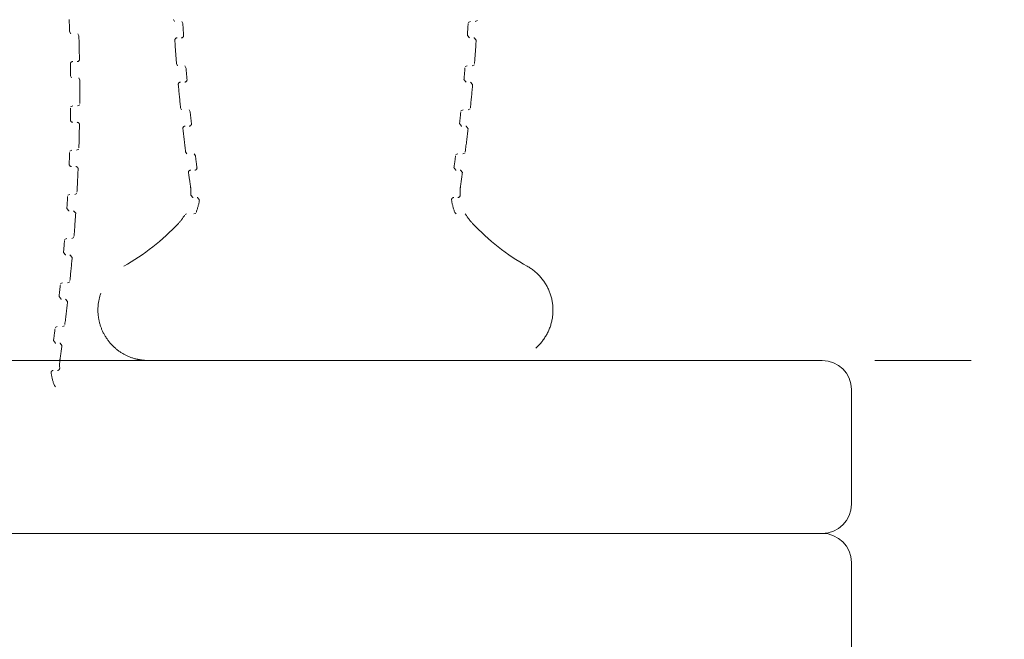
# Model space of a CAD drawing. Units: millimetres. Extents: x 13039 to 17906, y -12628 to -7912.
# Drawn here: x 15909 to 16017, y -10278 to -10210 of the extents above; entities that cross this region are included whole.
import ezdxf

# ---------------------------------------------------------------- set-up
doc = ezdxf.new("R2010")
doc.units = ezdxf.units.MM
doc.header["$MEASUREMENT"] = 0
for name, pattern in [('AI-Linetype-1006', [56.444445, 10.583334, -17.638889, 10.583334, -17.638889]), ('AI-Linetype-1007', [56.444445, 10.583334, -17.638889, 10.583334, -17.638889]), ('AI-Linetype-1009', [56.444445, 10.583334, -17.638889, 10.583334, -17.638889]), ('AI-Linetype-1012', [56.444445, 10.583334, -17.638889, 10.583334, -17.638889]), ('AI-Linetype-1014', [56.444445, 10.583334, -17.638889, 10.583334, -17.638889]), ('AI-Linetype-1015', [56.444445, 10.583334, -17.638889, 10.583334, -17.638889]), ('AI-Linetype-1018', [56.444445, 10.583334, -17.638889, 10.583334, -17.638889]), ('AI-Linetype-1020', [56.444445, 10.583334, -17.638889, 10.583334, -17.638889]), ('AI-Linetype-1021', [56.444445, 10.583334, -17.638889, 10.583334, -17.638889]), ('AI-Linetype-1024', [56.444445, 10.583334, -17.638889, 10.583334, -17.638889]), ('AI-Linetype-1026', [56.444445, 10.583334, -17.638889, 10.583334, -17.638889]), ('AI-Linetype-1027', [56.444445, 10.583334, -17.638889, 10.583334, -17.638889]), ('AI-Linetype-1030', [56.444445, 10.583334, -17.638889, 10.583334, -17.638889]), ('AI-Linetype-1032', [56.444445, 10.583334, -17.638889, 10.583334, -17.638889]), ('AI-Linetype-1033', [56.444445, 10.583334, -17.638889, 10.583334, -17.638889]), ('AI-Linetype-1036', [56.444445, 10.583334, -17.638889, 10.583334, -17.638889]), ('AI-Linetype-1038', [56.444445, 10.583334, -17.638889, 10.583334, -17.638889]), ('AI-Linetype-1039', [56.444445, 10.583334, -17.638889, 10.583334, -17.638889]), ('AI-Linetype-1042', [56.444445, 10.583334, -17.638889, 10.583334, -17.638889]), ('AI-Linetype-1044', [56.444445, 10.583334, -17.638889, 10.583334, -17.638889]), ('AI-Linetype-1077', [56.444445, 10.583334, -17.638889, 10.583334, -17.638889]), ('AI-Linetype-1079', [56.444445, 10.583334, -17.638889, 10.583334, -17.638889]), ('AI-Linetype-1082', [56.444445, 10.583334, -17.638889, 10.583334, -17.638889]), ('AI-Linetype-1083', [56.444445, 10.583334, -17.638889, 10.583334, -17.638889]), ('AI-Linetype-1085', [56.444445, 10.583334, -17.638889, 10.583334, -17.638889]), ('AI-Linetype-1087', [56.444445, 10.583334, -17.638889, 10.583334, -17.638889]), ('AI-Linetype-1089', [56.444445, 10.583334, -17.638889, 10.583334, -17.638889]), ('AI-Linetype-1091', [56.444445, 10.583334, -17.638889, 10.583334, -17.638889]), ('AI-Linetype-1093', [56.444445, 10.583334, -17.638889, 10.583334, -17.638889]), ('AI-Linetype-1095', [56.444445, 10.583334, -17.638889, 10.583334, -17.638889]), ('AI-Linetype-1097', [56.444445, 10.583334, -17.638889, 10.583334, -17.638889]), ('AI-Linetype-1099', [56.444445, 10.583334, -17.638889, 10.583334, -17.638889]), ('AI-Linetype-1101', [56.444445, 10.583334, -17.638889, 10.583334, -17.638889]), ('AI-Linetype-1103', [56.444445, 10.583334, -17.638889, 10.583334, -17.638889]), ('AI-Linetype-1105', [56.444445, 10.583334, -17.638889, 10.583334, -17.638889]), ('AI-Linetype-1107', [56.444445, 10.583334, -17.638889, 10.583334, -17.638889]), ('AI-Linetype-1109', [56.444445, 10.583334, -17.638889, 10.583334, -17.638889]), ('AI-Linetype-1111', [56.444445, 10.583334, -17.638889, 10.583334, -17.638889]), ('AI-Linetype-1113', [56.444445, 10.583334, -17.638889, 10.583334, -17.638889]), ('AI-Linetype-1115', [56.444445, 10.583334, -17.638889, 10.583334, -17.638889]), ('AI-Linetype-1117', [56.444445, 10.583334, -17.638889, 10.583334, -17.638889]), ('AI-Linetype-1119', [56.444445, 10.583334, -17.638889, 10.583334, -17.638889]), ('AI-Linetype-1332', [56.444445, 10.583334, -17.638889, 10.583334, -17.638889]), ('AI-Linetype-1333', [56.444445, 10.583334, -17.638889, 10.583334, -17.638889]), ('AI-Linetype-1334', [56.444445, 10.583334, -17.638889, 10.583334, -17.638889]), ('AI-Linetype-1335', [56.444445, 10.583334, -17.638889, 10.583334, -17.638889]), ('AI-Linetype-1336', [56.444445, 10.583334, -17.638889, 10.583334, -17.638889]), ('AI-Linetype-1337', [56.444445, 10.583334, -17.638889, 10.583334, -17.638889]), ('AI-Linetype-1338', [56.444445, 10.583334, -17.638889, 10.583334, -17.638889]), ('AI-Linetype-1339', [56.444445, 10.583334, -17.638889, 10.583334, -17.638889]), ('AI-Linetype-1340', [56.444445, 10.583334, -17.638889, 10.583334, -17.638889]), ('AI-Linetype-1341', [56.444445, 10.583334, -17.638889, 10.583334, -17.638889]), ('AI-Linetype-1360', [56.444445, 10.583334, -17.638889, 10.583334, -17.638889]), ('AI-Linetype-1361', [56.444445, 10.583334, -17.638889, 10.583334, -17.638889]), ('AI-Linetype-1362', [56.444445, 10.583334, -17.638889, 10.583334, -17.638889]), ('AI-Linetype-1367', [56.444445, 10.583334, -17.638889, 10.583334, -17.638889]), ('AI-Linetype-1368', [56.444445, 10.583334, -17.638889, 10.583334, -17.638889]), ('AI-Linetype-1369', [56.444445, 10.583334, -17.638889, 10.583334, -17.638889]), ('AI-Linetype-1370', [56.444445, 10.583334, -17.638889, 10.583334, -17.638889]), ('AI-Linetype-1371', [56.444445, 10.583334, -17.638889, 10.583334, -17.638889]), ('AI-Linetype-1372', [56.444445, 10.583334, -17.638889, 10.583334, -17.638889]), ('AI-Linetype-1373', [56.444445, 10.583334, -17.638889, 10.583334, -17.638889]), ('AI-Linetype-1374', [56.444445, 10.583334, -17.638889, 10.583334, -17.638889]), ('AI-Linetype-1375', [56.444445, 10.583334, -17.638889, 10.583334, -17.638889]), ('AI-Linetype-1376', [56.444445, 10.583334, -17.638889, 10.583334, -17.638889]), ('AI-Linetype-1377', [56.444445, 10.583334, -17.638889, 10.583334, -17.638889]), ('AI-Linetype-1378', [56.444445, 10.583334, -17.638889, 10.583334, -17.638889]), ('AI-Linetype-1379', [56.444445, 10.583334, -17.638889, 10.583334, -17.638889]), ('AI-Linetype-1380', [56.444445, 10.583334, -17.638889, 10.583334, -17.638889]), ('AI-Linetype-1381', [56.444445, 10.583334, -17.638889, 10.583334, -17.638889]), ('AI-Linetype-1382', [56.444445, 10.583334, -17.638889, 10.583334, -17.638889]), ('AI-Linetype-1383', [56.444445, 10.583334, -17.638889, 10.583334, -17.638889]), ('AI-Linetype-1384', [56.444445, 10.583334, -17.638889, 10.583334, -17.638889]), ('AI-Linetype-1385', [56.444445, 10.583334, -17.638889, 10.583334, -17.638889]), ('AI-Linetype-1386', [56.444445, 10.583334, -17.638889, 10.583334, -17.638889]), ('AI-Linetype-1387', [56.444445, 10.583334, -17.638889, 10.583334, -17.638889]), ('AI-Linetype-1388', [56.444445, 10.583334, -17.638889, 10.583334, -17.638889]), ('AI-Linetype-1389', [56.444445, 10.583334, -17.638889, 10.583334, -17.638889]), ('AI-Linetype-1390', [56.444445, 10.583334, -17.638889, 10.583334, -17.638889]), ('AI-Linetype-1391', [56.444445, 10.583334, -17.638889, 10.583334, -17.638889]), ('AI-Linetype-1392', [56.444445, 10.583334, -17.638889, 10.583334, -17.638889]), ('AI-Linetype-1393', [56.444445, 10.583334, -17.638889, 10.583334, -17.638889]), ('AI-Linetype-1394', [56.444445, 10.583334, -17.638889, 10.583334, -17.638889]), ('AI-Linetype-1395', [56.444445, 10.583334, -17.638889, 10.583334, -17.638889]), ('AI-Linetype-1396', [56.444445, 10.583334, -17.638889, 10.583334, -17.638889]), ('AI-Linetype-1451', [56.444445, 10.583334, -17.638889, 10.583334, -17.638889]), ('AI-Linetype-1452', [56.444445, 10.583334, -17.638889, 10.583334, -17.638889]), ('AI-Linetype-1453', [56.444445, 10.583334, -17.638889, 10.583334, -17.638889]), ('AI-Linetype-1454', [56.444445, 10.583334, -17.638889, 10.583334, -17.638889]), ('AI-Linetype-1455', [56.444445, 10.583334, -17.638889, 10.583334, -17.638889]), ('AI-Linetype-1456', [56.444445, 10.583334, -17.638889, 10.583334, -17.638889]), ('AI-Linetype-1457', [56.444445, 10.583334, -17.638889, 10.583334, -17.638889]), ('AI-Linetype-1458', [56.444445, 10.583334, -17.638889, 10.583334, -17.638889]), ('AI-Linetype-1459', [56.444445, 10.583334, -17.638889, 10.583334, -17.638889]), ('AI-Linetype-1460', [56.444445, 10.583334, -17.638889, 10.583334, -17.638889]), ('AI-Linetype-1461', [56.444445, 10.583334, -17.638889, 10.583334, -17.638889]), ('AI-Linetype-1462', [56.444445, 10.583334, -17.638889, 10.583334, -17.638889]), ('AI-Linetype-1463', [56.444445, 10.583334, -17.638889, 10.583334, -17.638889]), ('AI-Linetype-1464', [56.444445, 10.583334, -17.638889, 10.583334, -17.638889]), ('AI-Linetype-1465', [56.444445, 10.583334, -17.638889, 10.583334, -17.638889]), ('AI-Linetype-1466', [56.444445, 10.583334, -17.638889, 10.583334, -17.638889]), ('AI-Linetype-1467', [56.444445, 10.583334, -17.638889, 10.583334, -17.638889]), ('AI-Linetype-1468', [56.444445, 10.583334, -17.638889, 10.583334, -17.638889]), ('AI-Linetype-1469', [56.444445, 10.583334, -17.638889, 10.583334, -17.638889]), ('AI-Linetype-1470', [56.444445, 10.583334, -17.638889, 10.583334, -17.638889]), ('AI-Linetype-1471', [56.444445, 10.583334, -17.638889, 10.583334, -17.638889]), ('AI-Linetype-1472', [56.444445, 10.583334, -17.638889, 10.583334, -17.638889]), ('AI-Linetype-1514', [56.444445, 10.583334, -17.638889, 10.583334, -17.638889]), ('AI-Linetype-1524', [56.444445, 10.583334, -17.638889, 10.583334, -17.638889]), ('AI-Linetype-1525', [56.444445, 10.583334, -17.638889, 10.583334, -17.638889]), ('AI-Linetype-971', [56.444445, 10.583334, -17.638889, 10.583334, -17.638889]), ('AI-Linetype-973', [56.444445, 10.583334, -17.638889, 10.583334, -17.638889]), ('AI-Linetype-975', [56.444445, 10.583334, -17.638889, 10.583334, -17.638889]), ('AI-Linetype-977', [56.444445, 10.583334, -17.638889, 10.583334, -17.638889]), ('AI-Linetype-979', [56.444445, 10.583334, -17.638889, 10.583334, -17.638889]), ('AI-Linetype-981', [56.444445, 10.583334, -17.638889, 10.583334, -17.638889]), ('AI-Linetype-983', [56.444445, 10.583334, -17.638889, 10.583334, -17.638889]), ('AI-Linetype-998', [56.444445, 10.583334, -17.638889, 10.583334, -17.638889]), ('AI-Linetype-999', [56.444445, 10.583334, -17.638889, 10.583334, -17.638889])]:
    doc.linetypes.add(name, pattern=pattern)
doc.layers.add('Dimensions', color=7, linetype='Continuous', lineweight=0)
doc.layers.add('Visible (ANSI)', color=7, linetype='Continuous', lineweight=0)

# ---------------------------------------------------------------- blocks, each defined once
blk = doc.blocks.new('Block_0')
at = {"layer": 'Visible (ANSI)', "color": 18, "lineweight": 9, "true_color": 0x010101}
for p, q in [((15898, -10246.97), (15912.45, -10246.97)), ((15912.45, -10246.97), (15980.47, -10246.97)), ((15987.97, -10246.97), (15980.47, -10246.97)), ((15989.68, -10246.97), (15987.97, -10246.97)), ((15989.68, -10246.97), (15996.74, -10246.97)), ((15999.94, -10250.17), (15999.94, -10262.77)), ((15715.05, -10265.96), (15987.96, -10265.97)), ((15980.47, -10265.97), (15912.45, -10265.97)), ((15987.96, -10265.97), (15987.97, -10265.97)), ((15989.68, -10265.97), (15987.96, -10265.97)), ((15987.97, -10265.97), (15989.68, -10265.97)), ((15996.74, -10265.97), (15989.68, -10265.97)), ((15989.68, -10265.97), (15996.74, -10265.97)), ((15999.94, -10281.77), (15999.94, -10269.17))]:
    blk.add_line(p, q, dxfattribs=at)
for points in [[(15999.94, -10250.17), (15999.94, -10248.41), (15998.51, -10246.97), (15996.74, -10246.97)], [(15996.74, -10265.97), (15998.51, -10265.97), (15999.94, -10264.54), (15999.94, -10262.77)], [(15999.94, -10269.17), (15999.94, -10267.41), (15998.51, -10265.97), (15996.74, -10265.97)]]:
    blk.add_open_spline(points, degree=3, dxfattribs=at)
blk = doc.blocks.new('Block_2')
at = {"layer": 'Visible (ANSI)', "color": 18, "linetype": 'AI-Linetype-1395', "lineweight": 5, "true_color": 0x010101}
blk.add_line((15925.46, -10209.5), (15925.57, -10209.73), dxfattribs=at)
at = {"layer": 'Visible (ANSI)', "color": 18, "linetype": 'AI-Linetype-1393', "lineweight": 5, "true_color": 0x010101}
blk.add_line((15926.48, -10209.97), (15926.37, -10209.73), dxfattribs=at)
at = {"layer": 'Visible (ANSI)', "color": 18, "linetype": 'AI-Linetype-1394', "lineweight": 5, "true_color": 0x010101}
blk.add_line((15958.07, -10209.73), (15957.83, -10209.84), dxfattribs=at)
at = {"layer": 'Visible (ANSI)', "color": 18, "linetype": 'AI-Linetype-1396', "lineweight": 5, "true_color": 0x010101}
blk.add_line((15958.6, -10209.73), (15958.84, -10209.63), dxfattribs=at)
at = {"layer": 'Visible (ANSI)', "color": 18, "linetype": 'AI-Linetype-1077', "lineweight": 5, "true_color": 0x010101}
blk.add_line((15914.04, -10210.83), (15914.16, -10211.07), dxfattribs=at)
at = {"layer": 'Visible (ANSI)', "color": 18, "linetype": 'AI-Linetype-1079', "lineweight": 5, "true_color": 0x010101}
blk.add_line((15915.06, -10211.32), (15914.94, -10211.07), dxfattribs=at)
at = {"layer": 'Visible (ANSI)', "color": 18, "linetype": 'AI-Linetype-1389', "lineweight": 5, "true_color": 0x010101}
blk.add_line((15925.78, -10214.35), (15925.9, -10214.59), dxfattribs=at)
at = {"layer": 'Visible (ANSI)', "color": 18, "linetype": 'AI-Linetype-1387', "lineweight": 5, "true_color": 0x010101}
blk.add_line((15926.82, -10214.81), (15926.71, -10214.59), dxfattribs=at)
at = {"layer": 'Visible (ANSI)', "color": 18, "linetype": 'AI-Linetype-1388', "lineweight": 5, "true_color": 0x010101}
blk.add_line((15957.73, -10214.59), (15957.49, -10214.69), dxfattribs=at)
at = {"layer": 'Visible (ANSI)', "color": 18, "linetype": 'AI-Linetype-1390', "lineweight": 5, "true_color": 0x010101}
blk.add_line((15958.27, -10214.59), (15958.51, -10214.49), dxfattribs=at)
at = {"layer": 'Visible (ANSI)', "color": 18, "linetype": 'AI-Linetype-1083', "lineweight": 5, "true_color": 0x010101}
blk.add_line((15914.14, -10215.69), (15914.26, -10215.94), dxfattribs=at)
at = {"layer": 'Visible (ANSI)', "color": 18, "linetype": 'AI-Linetype-1085', "lineweight": 5, "true_color": 0x010101}
blk.add_line((15915.15, -10216.19), (15915.04, -10215.94), dxfattribs=at)
at = {"layer": 'Visible (ANSI)', "color": 18, "linetype": 'AI-Linetype-1042', "lineweight": 5, "true_color": 0x010101}
blk.add_line((15914.39, -10219.01), (15914.15, -10219.12), dxfattribs=at)
at = {"layer": 'Visible (ANSI)', "color": 18, "linetype": 'AI-Linetype-1044', "lineweight": 5, "true_color": 0x010101}
blk.add_line((15914.9, -10219.01), (15915.15, -10218.89), dxfattribs=at)
at = {"layer": 'Visible (ANSI)', "color": 18, "linetype": 'AI-Linetype-1383', "lineweight": 5, "true_color": 0x010101}
blk.add_line((15926.23, -10219.2), (15926.35, -10219.43), dxfattribs=at)
at = {"layer": 'Visible (ANSI)', "color": 18, "linetype": 'AI-Linetype-1381', "lineweight": 5, "true_color": 0x010101}
blk.add_line((15927.28, -10219.65), (15927.16, -10219.43), dxfattribs=at)
at = {"layer": 'Visible (ANSI)', "color": 18, "linetype": 'AI-Linetype-1382', "lineweight": 5, "true_color": 0x010101}
blk.add_line((15957.27, -10219.43), (15957.04, -10219.53), dxfattribs=at)
at = {"layer": 'Visible (ANSI)', "color": 18, "linetype": 'AI-Linetype-1384', "lineweight": 5, "true_color": 0x010101}
blk.add_line((15957.83, -10219.43), (15958.06, -10219.33), dxfattribs=at)
at = {"layer": 'Visible (ANSI)', "color": 18, "linetype": 'AI-Linetype-1036', "lineweight": 5, "true_color": 0x010101}
blk.add_line((15914.29, -10223.87), (15914.05, -10223.98), dxfattribs=at)
at = {"layer": 'Visible (ANSI)', "color": 18, "linetype": 'AI-Linetype-1038', "lineweight": 5, "true_color": 0x010101}
blk.add_line((15914.81, -10223.87), (15915.05, -10223.76), dxfattribs=at)
at = {"layer": 'Visible (ANSI)', "color": 18, "linetype": 'AI-Linetype-1377', "lineweight": 5, "true_color": 0x010101}
blk.add_line((15926.79, -10224.04), (15926.91, -10224.26), dxfattribs=at)
at = {"layer": 'Visible (ANSI)', "color": 18, "linetype": 'AI-Linetype-1378', "lineweight": 5, "true_color": 0x010101}
blk.add_line((15957.26, -10224.26), (15957.49, -10224.17), dxfattribs=at)
at = {"layer": 'Visible (ANSI)', "color": 18, "linetype": 'AI-Linetype-1375', "lineweight": 5, "true_color": 0x010101}
blk.add_line((15927.86, -10224.48), (15927.74, -10224.26), dxfattribs=at)
at = {"layer": 'Visible (ANSI)', "color": 18, "linetype": 'AI-Linetype-1376', "lineweight": 5, "true_color": 0x010101}
blk.add_line((15956.69, -10224.26), (15956.46, -10224.35), dxfattribs=at)
at = {"layer": 'Visible (ANSI)', "color": 18, "linetype": 'AI-Linetype-1030', "lineweight": 5, "true_color": 0x010101}
blk.add_line((15914.07, -10228.73), (15913.83, -10228.83), dxfattribs=at)
at = {"layer": 'Visible (ANSI)', "color": 18, "linetype": 'AI-Linetype-1032', "lineweight": 5, "true_color": 0x010101}
blk.add_line((15914.6, -10228.73), (15914.84, -10228.63), dxfattribs=at)
at = {"layer": 'Visible (ANSI)', "color": 18, "linetype": 'AI-Linetype-1369', "lineweight": 5, "true_color": 0x010101}
blk.add_line((15926.9, -10230.87), (15926.73, -10230.92), dxfattribs=at)
at = {"layer": 'Visible (ANSI)', "color": 18, "linetype": 'AI-Linetype-1367', "lineweight": 5, "true_color": 0x010101}
blk.add_line((15927.7, -10230.87), (15927.89, -10230.81), dxfattribs=at)
at = {"layer": 'Visible (ANSI)', "color": 18, "linetype": 'AI-Linetype-1368', "lineweight": 5, "true_color": 0x010101}
blk.add_line((15956.37, -10230.72), (15956.5, -10230.87), dxfattribs=at)
at = {"layer": 'Visible (ANSI)', "color": 18, "linetype": 'AI-Linetype-1370', "lineweight": 5, "true_color": 0x010101}
blk.add_line((15957.62, -10231), (15957.49, -10230.87), dxfattribs=at)
at = {"layer": 'Visible (ANSI)', "color": 18, "linetype": 'AI-Linetype-1024', "lineweight": 5, "true_color": 0x010101}
blk.add_line((15913.73, -10233.58), (15913.49, -10233.68), dxfattribs=at)
at = {"layer": 'Visible (ANSI)', "color": 18, "linetype": 'AI-Linetype-1026', "lineweight": 5, "true_color": 0x010101}
blk.add_line((15914.27, -10233.58), (15914.51, -10233.48), dxfattribs=at)
at = {"layer": 'Visible (ANSI)', "color": 18, "linetype": 'AI-Linetype-1018', "lineweight": 5, "true_color": 0x010101}
blk.add_line((15913.27, -10238.43), (15913.03, -10238.52), dxfattribs=at)
at = {"layer": 'Visible (ANSI)', "color": 18, "linetype": 'AI-Linetype-1020', "lineweight": 5, "true_color": 0x010101}
blk.add_line((15913.82, -10238.43), (15914.06, -10238.33), dxfattribs=at)
at = {"layer": 'Visible (ANSI)', "color": 18, "linetype": 'AI-Linetype-1012', "lineweight": 5, "true_color": 0x010101}
blk.add_line((15912.69, -10243.26), (15912.46, -10243.35), dxfattribs=at)
at = {"layer": 'Visible (ANSI)', "color": 18, "linetype": 'AI-Linetype-1014', "lineweight": 5, "true_color": 0x010101}
blk.add_line((15913.26, -10243.26), (15913.49, -10243.16), dxfattribs=at)
at = {"layer": 'Visible (ANSI)', "color": 18, "linetype": 'AI-Linetype-1524', "lineweight": 5, "true_color": 0x010101}
blk.add_line((15944.16, -10246.97), (15957.82, -10246.97), dxfattribs=at)
at = {"layer": 'Visible (ANSI)', "color": 18, "linetype": 'AI-Linetype-1525', "lineweight": 5, "true_color": 0x010101}
blk.add_line((16097.77, -10246.98), (15957.82, -10246.97), dxfattribs=at)
at = {"layer": 'Visible (ANSI)', "color": 18, "linetype": 'AI-Linetype-1006', "lineweight": 5, "true_color": 0x010101}
blk.add_line((15912.37, -10249.72), (15912.5, -10249.87), dxfattribs=at)
at = {"layer": 'Visible (ANSI)', "color": 18, "linetype": 'AI-Linetype-1340', "lineweight": 5, "true_color": 0x010101}
blk.add_lwpolyline([(15957.74, -10211.27), (15957.97, -10211.53), (15957.99, -10211.53)], dxfattribs=at)
at = {"layer": 'Visible (ANSI)', "color": 18, "linetype": 'AI-Linetype-1391', "lineweight": 5, "true_color": 0x010101}
blk.add_lwpolyline([(15958.71, -10211.8), (15958.48, -10211.53), (15958.46, -10211.53)], dxfattribs=at)
at = {"layer": 'Visible (ANSI)', "color": 18, "linetype": 'AI-Linetype-1338', "lineweight": 5, "true_color": 0x010101}
blk.add_lwpolyline([(15957.37, -10216.11), (15957.6, -10216.39), (15957.62, -10216.39)], dxfattribs=at)
at = {"layer": 'Visible (ANSI)', "color": 18, "linetype": 'AI-Linetype-1385', "lineweight": 5, "true_color": 0x010101}
blk.add_lwpolyline([(15958.32, -10216.66), (15958.1, -10216.39), (15958.07, -10216.39)], dxfattribs=at)
at = {"layer": 'Visible (ANSI)', "color": 18, "linetype": 'AI-Linetype-1336', "lineweight": 5, "true_color": 0x010101}
blk.add_lwpolyline([(15956.88, -10220.95), (15957.1, -10221.23), (15957.13, -10221.23)], dxfattribs=at)
at = {"layer": 'Visible (ANSI)', "color": 18, "linetype": 'AI-Linetype-1379', "lineweight": 5, "true_color": 0x010101}
blk.add_lwpolyline([(15957.82, -10221.51), (15957.6, -10221.23), (15957.57, -10221.23)], dxfattribs=at)
at = {"layer": 'Visible (ANSI)', "color": 18, "linetype": 'AI-Linetype-1334', "lineweight": 5, "true_color": 0x010101}
blk.add_lwpolyline([(15956.27, -10225.78), (15956.48, -10226.06), (15956.52, -10226.06)], dxfattribs=at)
at = {"layer": 'Visible (ANSI)', "color": 18, "linetype": 'AI-Linetype-1373', "lineweight": 5, "true_color": 0x010101}
blk.add_lwpolyline([(15957.2, -10226.34), (15956.99, -10226.06), (15956.95, -10226.06)], dxfattribs=at)
at = {"layer": 'Visible (ANSI)', "color": 18, "linetype": 'AI-Linetype-1372', "lineweight": 5, "true_color": 0x010101}
blk.add_lwpolyline([(15927.35, -10228.81), (15927.58, -10229.07), (15927.6, -10229.07)], dxfattribs=at)
at = {"layer": 'Visible (ANSI)', "color": 18, "linetype": 'AI-Linetype-1333', "lineweight": 5, "true_color": 0x010101}
blk.add_lwpolyline([(15928.3, -10229.36), (15928.09, -10229.08), (15928.05, -10229.07)], dxfattribs=at)
at = {"layer": 'Visible (ANSI)', "color": 18, "linetype": 'AI-Linetype-979', "lineweight": 5, "true_color": 0x010101}
blk.add_lwpolyline([(15913.74, -10230.27), (15913.97, -10230.53), (15913.99, -10230.53)], dxfattribs=at)
at = {"layer": 'Visible (ANSI)', "color": 18, "linetype": 'AI-Linetype-1027', "lineweight": 5, "true_color": 0x010101}
blk.add_lwpolyline([(15914.71, -10230.8), (15914.47, -10230.53), (15914.46, -10230.53)], dxfattribs=at)
at = {"layer": 'Visible (ANSI)', "color": 18, "linetype": 'AI-Linetype-977', "lineweight": 5, "true_color": 0x010101}
blk.add_lwpolyline([(15913.37, -10235.11), (15913.59, -10235.38), (15913.62, -10235.38)], dxfattribs=at)
at = {"layer": 'Visible (ANSI)', "color": 18, "linetype": 'AI-Linetype-1021', "lineweight": 5, "true_color": 0x010101}
blk.add_lwpolyline([(15914.32, -10235.66), (15914.1, -10235.39), (15914.07, -10235.38)], dxfattribs=at)
at = {"layer": 'Visible (ANSI)', "color": 18, "linetype": 'AI-Linetype-975', "lineweight": 5, "true_color": 0x010101}
blk.add_lwpolyline([(15912.88, -10239.95), (15913.1, -10240.23), (15913.13, -10240.23)], dxfattribs=at)
at = {"layer": 'Visible (ANSI)', "color": 18, "linetype": 'AI-Linetype-1015', "lineweight": 5, "true_color": 0x010101}
blk.add_lwpolyline([(15913.82, -10240.51), (15913.6, -10240.23), (15913.57, -10240.23)], dxfattribs=at)
at = {"layer": 'Visible (ANSI)', "color": 18, "linetype": 'AI-Linetype-973', "lineweight": 5, "true_color": 0x010101}
blk.add_lwpolyline([(15912.27, -10244.77), (15912.48, -10245.06), (15912.52, -10245.06)], dxfattribs=at)
at = {"layer": 'Visible (ANSI)', "color": 18, "linetype": 'AI-Linetype-1009', "lineweight": 5, "true_color": 0x010101}
blk.add_lwpolyline([(15913.2, -10245.34), (15912.99, -10245.06), (15912.95, -10245.06)], dxfattribs=at)
at = {"layer": 'Visible (ANSI)', "color": 18, "linetype": 'AI-Linetype-1119', "lineweight": 5, "true_color": 0x010101}
blk.add_open_spline([(15914.04, -10210.83), (15914.03, -10210.4), (15914.01, -10209.97), (15913.99, -10209.53)], degree=3, dxfattribs=at)
at = {"layer": 'Visible (ANSI)', "color": 18, "linetype": 'AI-Linetype-1471', "lineweight": 5, "true_color": 0x010101}
blk.add_open_spline([(15926.48, -10209.97), (15926.51, -10210.4), (15926.54, -10210.83), (15926.56, -10211.27)], degree=3, dxfattribs=at)
at = {"layer": 'Visible (ANSI)', "color": 18, "linetype": 'AI-Linetype-1472', "lineweight": 5, "true_color": 0x010101}
blk.add_open_spline([(15957.74, -10211.27), (15957.77, -10210.83), (15957.8, -10210.4), (15957.82, -10209.97)], degree=3, dxfattribs=at)
at = {"layer": 'Visible (ANSI)', "color": 18, "linetype": 'AI-Linetype-1117', "lineweight": 5, "true_color": 0x010101}
blk.add_open_spline([(15915.12, -10213.88), (15915.1, -10213.03), (15915.08, -10212.17), (15915.06, -10211.32)], degree=3, dxfattribs=at)
at = {"layer": 'Visible (ANSI)', "color": 18, "linetype": 'AI-Linetype-1392', "lineweight": 5, "true_color": 0x010101}
blk.add_open_spline([(15925.85, -10211.53), (15925.71, -10211.53), (15925.6, -10211.64), (15925.6, -10211.78), (15925.6, -10211.79), (15925.6, -10211.79), (15925.6, -10211.8)], degree=3, knots=[0, 0, 0, 0, 1, 1, 1, 2, 2, 2, 2], dxfattribs=at)
at = {"layer": 'Visible (ANSI)', "color": 18, "linetype": 'AI-Linetype-1469', "lineweight": 5, "true_color": 0x010101}
blk.add_open_spline([(15925.6, -10211.8), (15925.65, -10212.65), (15925.72, -10213.5), (15925.78, -10214.35)], degree=3, dxfattribs=at)
at = {"layer": 'Visible (ANSI)', "color": 18, "linetype": 'AI-Linetype-1341', "lineweight": 5, "true_color": 0x010101}
blk.add_open_spline([(15926.31, -10211.53), (15926.45, -10211.53), (15926.56, -10211.42), (15926.56, -10211.28), (15926.56, -10211.28), (15926.56, -10211.27), (15926.56, -10211.27)], degree=3, knots=[0, 0, 0, 0, 1, 1, 1, 2, 2, 2, 2], dxfattribs=at)
at = {"layer": 'Visible (ANSI)', "color": 18, "linetype": 'AI-Linetype-1470', "lineweight": 5, "true_color": 0x010101}
blk.add_open_spline([(15958.52, -10214.36), (15958.59, -10213.5), (15958.65, -10212.65), (15958.71, -10211.8)], degree=3, dxfattribs=at)
at = {"layer": 'Visible (ANSI)', "color": 18, "linetype": 'AI-Linetype-998', "lineweight": 5, "true_color": 0x010101}
blk.add_open_spline([(15914.38, -10214.14), (15914.24, -10214.14), (15914.13, -10214.25), (15914.13, -10214.39), (15914.13, -10214.39), (15914.13, -10214.39), (15914.13, -10214.39)], degree=3, knots=[0, 0, 0, 0, 1, 1, 1, 2, 2, 2, 2], dxfattribs=at)
at = {"layer": 'Visible (ANSI)', "color": 18, "linetype": 'AI-Linetype-1115', "lineweight": 5, "true_color": 0x010101}
blk.add_open_spline([(15914.14, -10215.69), (15914.14, -10215.26), (15914.13, -10214.83), (15914.13, -10214.39)], degree=3, dxfattribs=at)
at = {"layer": 'Visible (ANSI)', "color": 18, "linetype": 'AI-Linetype-1082', "lineweight": 5, "true_color": 0x010101}
blk.add_open_spline([(15914.87, -10214.14), (15915.01, -10214.14), (15915.12, -10214.03), (15915.12, -10213.89), (15915.12, -10213.89), (15915.12, -10213.89), (15915.12, -10213.88)], degree=3, knots=[0, 0, 0, 0, 1, 1, 1, 2, 2, 2, 2], dxfattribs=at)
at = {"layer": 'Visible (ANSI)', "color": 18, "linetype": 'AI-Linetype-1467', "lineweight": 5, "true_color": 0x010101}
blk.add_open_spline([(15926.82, -10214.81), (15926.86, -10215.25), (15926.9, -10215.68), (15926.94, -10216.11)], degree=3, dxfattribs=at)
at = {"layer": 'Visible (ANSI)', "color": 18, "linetype": 'AI-Linetype-1468', "lineweight": 5, "true_color": 0x010101}
blk.add_open_spline([(15957.37, -10216.11), (15957.41, -10215.68), (15957.44, -10215.25), (15957.48, -10214.82)], degree=3, dxfattribs=at)
at = {"layer": 'Visible (ANSI)', "color": 18, "linetype": 'AI-Linetype-1113', "lineweight": 5, "true_color": 0x010101}
blk.add_open_spline([(15915.15, -10218.76), (15915.15, -10217.9), (15915.15, -10217.04), (15915.15, -10216.19)], degree=3, dxfattribs=at)
at = {"layer": 'Visible (ANSI)', "color": 18, "linetype": 'AI-Linetype-1386', "lineweight": 5, "true_color": 0x010101}
blk.add_open_spline([(15926.23, -10216.39), (15926.09, -10216.39), (15925.98, -10216.5), (15925.98, -10216.64), (15925.98, -10216.64), (15925.98, -10216.65), (15925.98, -10216.66)], degree=3, knots=[0, 0, 0, 0, 1, 1, 1, 2, 2, 2, 2], dxfattribs=at)
at = {"layer": 'Visible (ANSI)', "color": 18, "linetype": 'AI-Linetype-1339', "lineweight": 5, "true_color": 0x010101}
blk.add_open_spline([(15926.69, -10216.39), (15926.82, -10216.39), (15926.94, -10216.27), (15926.94, -10216.14), (15926.94, -10216.13), (15926.94, -10216.12), (15926.94, -10216.11)], degree=3, knots=[0, 0, 0, 0, 1, 1, 1, 2, 2, 2, 2], dxfattribs=at)
at = {"layer": 'Visible (ANSI)', "color": 18, "linetype": 'AI-Linetype-1465', "lineweight": 5, "true_color": 0x010101}
blk.add_open_spline([(15925.98, -10216.66), (15926.06, -10217.51), (15926.14, -10218.36), (15926.23, -10219.2)], degree=3, dxfattribs=at)
at = {"layer": 'Visible (ANSI)', "color": 18, "linetype": 'AI-Linetype-1466', "lineweight": 5, "true_color": 0x010101}
blk.add_open_spline([(15958.07, -10219.21), (15958.16, -10218.36), (15958.25, -10217.51), (15958.32, -10216.66)], degree=3, dxfattribs=at)
at = {"layer": 'Visible (ANSI)', "color": 18, "linetype": 'AI-Linetype-1111', "lineweight": 5, "true_color": 0x010101}
blk.add_open_spline([(15914.13, -10220.55), (15914.13, -10220.12), (15914.14, -10219.69), (15914.14, -10219.25)], degree=3, dxfattribs=at)
at = {"layer": 'Visible (ANSI)', "color": 18, "linetype": 'AI-Linetype-1463', "lineweight": 5, "true_color": 0x010101}
blk.add_open_spline([(15927.28, -10219.65), (15927.33, -10220.08), (15927.38, -10220.52), (15927.43, -10220.95)], degree=3, dxfattribs=at)
at = {"layer": 'Visible (ANSI)', "color": 18, "linetype": 'AI-Linetype-1464', "lineweight": 5, "true_color": 0x010101}
blk.add_open_spline([(15956.88, -10220.95), (15956.93, -10220.52), (15956.98, -10220.09), (15957.02, -10219.65)], degree=3, dxfattribs=at)
at = {"layer": 'Visible (ANSI)', "color": 18, "linetype": 'AI-Linetype-983', "lineweight": 5, "true_color": 0x010101}
blk.add_open_spline([(15914.13, -10220.55), (15914.13, -10220.69), (15914.24, -10220.8), (15914.37, -10220.81), (15914.38, -10220.81), (15914.38, -10220.81), (15914.38, -10220.81)], degree=3, knots=[0, 0, 0, 0, 1, 1, 1, 2, 2, 2, 2], dxfattribs=at)
at = {"layer": 'Visible (ANSI)', "color": 18, "linetype": 'AI-Linetype-1039', "lineweight": 5, "true_color": 0x010101}
blk.add_open_spline([(15915.12, -10221.06), (15915.12, -10220.92), (15915.01, -10220.81), (15914.87, -10220.81), (15914.87, -10220.81), (15914.87, -10220.81), (15914.87, -10220.81)], degree=3, knots=[0, 0, 0, 0, 1, 1, 1, 2, 2, 2, 2], dxfattribs=at)
at = {"layer": 'Visible (ANSI)', "color": 18, "linetype": 'AI-Linetype-1337', "lineweight": 5, "true_color": 0x010101}
blk.add_open_spline([(15927.18, -10221.23), (15927.31, -10221.23), (15927.43, -10221.12), (15927.43, -10220.98), (15927.43, -10220.97), (15927.43, -10220.96), (15927.43, -10220.95)], degree=3, knots=[0, 0, 0, 0, 1, 1, 1, 2, 2, 2, 2], dxfattribs=at)
at = {"layer": 'Visible (ANSI)', "color": 18, "linetype": 'AI-Linetype-1109', "lineweight": 5, "true_color": 0x010101}
blk.add_open_spline([(15915.06, -10223.63), (15915.08, -10222.77), (15915.1, -10221.92), (15915.12, -10221.06)], degree=3, dxfattribs=at)
at = {"layer": 'Visible (ANSI)', "color": 18, "linetype": 'AI-Linetype-1380', "lineweight": 5, "true_color": 0x010101}
blk.add_open_spline([(15926.73, -10221.23), (15926.59, -10221.23), (15926.48, -10221.34), (15926.48, -10221.48), (15926.48, -10221.49), (15926.48, -10221.5), (15926.48, -10221.51)], degree=3, knots=[0, 0, 0, 0, 1, 1, 1, 2, 2, 2, 2], dxfattribs=at)
at = {"layer": 'Visible (ANSI)', "color": 18, "linetype": 'AI-Linetype-1461', "lineweight": 5, "true_color": 0x010101}
blk.add_open_spline([(15926.48, -10221.51), (15926.58, -10222.35), (15926.68, -10223.2), (15926.79, -10224.04)], degree=3, dxfattribs=at)
at = {"layer": 'Visible (ANSI)', "color": 18, "linetype": 'AI-Linetype-1462', "lineweight": 5, "true_color": 0x010101}
blk.add_open_spline([(15957.51, -10224.04), (15957.62, -10223.2), (15957.72, -10222.35), (15957.82, -10221.51)], degree=3, dxfattribs=at)
at = {"layer": 'Visible (ANSI)', "color": 18, "linetype": 'AI-Linetype-1107', "lineweight": 5, "true_color": 0x010101}
blk.add_open_spline([(15913.99, -10225.41), (15914.01, -10224.98), (15914.03, -10224.55), (15914.04, -10224.11)], degree=3, dxfattribs=at)
at = {"layer": 'Visible (ANSI)', "color": 18, "linetype": 'AI-Linetype-1459', "lineweight": 5, "true_color": 0x010101}
blk.add_open_spline([(15927.86, -10224.48), (15927.91, -10224.91), (15927.97, -10225.34), (15928.03, -10225.77)], degree=3, dxfattribs=at)
at = {"layer": 'Visible (ANSI)', "color": 18, "linetype": 'AI-Linetype-1460', "lineweight": 5, "true_color": 0x010101}
blk.add_open_spline([(15956.27, -10225.78), (15956.33, -10225.34), (15956.39, -10224.91), (15956.45, -10224.48)], degree=3, dxfattribs=at)
at = {"layer": 'Visible (ANSI)', "color": 18, "linetype": 'AI-Linetype-981', "lineweight": 5, "true_color": 0x010101}
blk.add_open_spline([(15913.99, -10225.41), (15913.99, -10225.55), (15914.1, -10225.66), (15914.23, -10225.67), (15914.24, -10225.67), (15914.24, -10225.67), (15914.24, -10225.67)], degree=3, knots=[0, 0, 0, 0, 1, 1, 1, 2, 2, 2, 2], dxfattribs=at)
at = {"layer": 'Visible (ANSI)', "color": 18, "linetype": 'AI-Linetype-1033', "lineweight": 5, "true_color": 0x010101}
blk.add_open_spline([(15914.97, -10225.93), (15914.98, -10225.79), (15914.87, -10225.68), (15914.73, -10225.67), (15914.73, -10225.67), (15914.73, -10225.67), (15914.72, -10225.67)], degree=3, knots=[0, 0, 0, 0, 1, 1, 1, 2, 2, 2, 2], dxfattribs=at)
at = {"layer": 'Visible (ANSI)', "color": 18, "linetype": 'AI-Linetype-1105', "lineweight": 5, "true_color": 0x010101}
blk.add_open_spline([(15914.85, -10228.49), (15914.89, -10227.64), (15914.94, -10226.79), (15914.97, -10225.93)], degree=3, dxfattribs=at)
at = {"layer": 'Visible (ANSI)', "color": 18, "linetype": 'AI-Linetype-1374', "lineweight": 5, "true_color": 0x010101}
blk.add_open_spline([(15927.35, -10226.06), (15927.21, -10226.06), (15927.1, -10226.17), (15927.1, -10226.31), (15927.1, -10226.32), (15927.1, -10226.33), (15927.1, -10226.34)], degree=3, knots=[0, 0, 0, 0, 1, 1, 1, 2, 2, 2, 2], dxfattribs=at)
at = {"layer": 'Visible (ANSI)', "color": 18, "linetype": 'AI-Linetype-1457', "lineweight": 5, "true_color": 0x010101}
blk.add_open_spline([(15927.1, -10226.34), (15927.17, -10226.81), (15927.24, -10227.29), (15927.31, -10227.76)], degree=3, dxfattribs=at)
at = {"layer": 'Visible (ANSI)', "color": 18, "linetype": 'AI-Linetype-1335', "lineweight": 5, "true_color": 0x010101}
blk.add_open_spline([(15927.79, -10226.06), (15927.92, -10226.06), (15928.04, -10225.95), (15928.04, -10225.81), (15928.04, -10225.8), (15928.03, -10225.79), (15928.03, -10225.77)], degree=3, knots=[0, 0, 0, 0, 1, 1, 1, 2, 2, 2, 2], dxfattribs=at)
at = {"layer": 'Visible (ANSI)', "color": 18, "linetype": 'AI-Linetype-1458', "lineweight": 5, "true_color": 0x010101}
blk.add_open_spline([(15957, -10227.76), (15957.07, -10227.29), (15957.13, -10226.82), (15957.2, -10226.34)], degree=3, dxfattribs=at)
at = {"layer": 'Visible (ANSI)', "color": 18, "linetype": 'AI-Linetype-1362', "lineweight": 5, "true_color": 0x010101}
blk.add_open_spline([(15927.35, -10228.81), (15927.37, -10228.46), (15927.36, -10228.1), (15927.31, -10227.76)], degree=3, dxfattribs=at)
at = {"layer": 'Visible (ANSI)', "color": 18, "linetype": 'AI-Linetype-1361', "lineweight": 5, "true_color": 0x010101}
blk.add_open_spline([(15957, -10227.76), (15956.94, -10228.1), (15956.93, -10228.46), (15956.95, -10228.81)], degree=3, dxfattribs=at)
at = {"layer": 'Visible (ANSI)', "color": 18, "linetype": 'AI-Linetype-1103', "lineweight": 5, "true_color": 0x010101}
blk.add_open_spline([(15913.74, -10230.27), (15913.77, -10229.83), (15913.79, -10229.4), (15913.82, -10228.97)], degree=3, dxfattribs=at)
at = {"layer": 'Visible (ANSI)', "color": 18, "linetype": 'AI-Linetype-1456', "lineweight": 5, "true_color": 0x010101}
blk.add_open_spline([(15927.93, -10230.72), (15928.11, -10230.28), (15928.23, -10229.82), (15928.3, -10229.36)], degree=3, dxfattribs=at)
at = {"layer": 'Visible (ANSI)', "color": 18, "linetype": 'AI-Linetype-1332', "lineweight": 5, "true_color": 0x010101}
blk.add_open_spline([(15956.25, -10229.07), (15956.12, -10229.07), (15956, -10229.19), (15956, -10229.32), (15956, -10229.34), (15956, -10229.35), (15956.01, -10229.36)], degree=3, knots=[0, 0, 0, 0, 1, 1, 1, 2, 2, 2, 2], dxfattribs=at)
at = {"layer": 'Visible (ANSI)', "color": 18, "linetype": 'AI-Linetype-1455', "lineweight": 5, "true_color": 0x010101}
blk.add_open_spline([(15956.01, -10229.36), (15956.07, -10229.83), (15956.2, -10230.28), (15956.37, -10230.72)], degree=3, dxfattribs=at)
at = {"layer": 'Visible (ANSI)', "color": 18, "linetype": 'AI-Linetype-1371', "lineweight": 5, "true_color": 0x010101}
blk.add_open_spline([(15956.7, -10229.07), (15956.84, -10229.07), (15956.95, -10228.96), (15956.95, -10228.82), (15956.95, -10228.82), (15956.95, -10228.81), (15956.95, -10228.81)], degree=3, knots=[0, 0, 0, 0, 1, 1, 1, 2, 2, 2, 2], dxfattribs=at)
at = {"layer": 'Visible (ANSI)', "color": 18, "linetype": 'AI-Linetype-1101', "lineweight": 5, "true_color": 0x010101}
blk.add_open_spline([(15914.52, -10233.35), (15914.59, -10232.5), (15914.65, -10231.65), (15914.71, -10230.8)], degree=3, dxfattribs=at)
at = {"layer": 'Visible (ANSI)', "color": 18, "linetype": 'AI-Linetype-1452', "lineweight": 5, "true_color": 0x010101}
blk.add_open_spline([(15926, -10231.91), (15926.27, -10231.63), (15926.49, -10231.33), (15926.68, -10231)], degree=3, dxfattribs=at)
at = {"layer": 'Visible (ANSI)', "color": 18, "linetype": 'AI-Linetype-1451', "lineweight": 5, "true_color": 0x010101}
blk.add_open_spline([(15957.62, -10231), (15957.81, -10231.33), (15958.04, -10231.63), (15958.3, -10231.91)], degree=3, dxfattribs=at)
at = {"layer": 'Visible (ANSI)', "color": 18, "linetype": 'AI-Linetype-1454', "lineweight": 5, "true_color": 0x010101}
blk.add_open_spline([(15919.98, -10236.62), (15922.22, -10235.37), (15924.25, -10233.78), (15926, -10231.91)], degree=3, dxfattribs=at)
at = {"layer": 'Visible (ANSI)', "color": 18, "linetype": 'AI-Linetype-1453', "lineweight": 5, "true_color": 0x010101}
blk.add_open_spline([(15958.3, -10231.91), (15960.05, -10233.78), (15962.08, -10235.37), (15964.32, -10236.62)], degree=3, dxfattribs=at)
at = {"layer": 'Visible (ANSI)', "color": 18, "linetype": 'AI-Linetype-1099', "lineweight": 5, "true_color": 0x010101}
blk.add_open_spline([(15913.37, -10235.11), (15913.41, -10234.68), (15913.44, -10234.25), (15913.48, -10233.81)], degree=3, dxfattribs=at)
at = {"layer": 'Visible (ANSI)', "color": 18, "linetype": 'AI-Linetype-1097', "lineweight": 5, "true_color": 0x010101}
blk.add_open_spline([(15914.07, -10238.2), (15914.16, -10237.36), (15914.25, -10236.51), (15914.32, -10235.66)], degree=3, dxfattribs=at)
at = {"layer": 'Visible (ANSI)', "color": 18, "linetype": 'AI-Linetype-1360', "lineweight": 5, "true_color": 0x010101}
blk.add_open_spline([(15922.68, -10246.97), (15922.45, -10246.97), (15922.21, -10246.96), (15921.97, -10246.93), (15921.74, -10246.9), (15921.52, -10246.85), (15921.29, -10246.8), (15920.83, -10246.68), (15920.39, -10246.5), (15919.98, -10246.27), (15919.56, -10246.04), (15919.18, -10245.75), (15918.84, -10245.42), (15918.5, -10245.09), (15918.2, -10244.72), (15917.96, -10244.32), (15917.71, -10243.91), (15917.52, -10243.47), (15917.38, -10243.02), (15917.25, -10242.57), (15917.17, -10242.09), (15917.15, -10241.62), (15917.14, -10241.15), (15917.18, -10240.67), (15917.29, -10240.21), (15917.39, -10239.75), (15917.56, -10239.3), (15917.78, -10238.88), (15918, -10238.46), (15918.27, -10238.07), (15918.59, -10237.72), (15918.99, -10237.28), (15919.47, -10236.91), (15919.98, -10236.62)], degree=3, knots=[0, 0, 0, 0, 1, 1, 1, 2, 2, 2, 3, 3, 3, 4, 4, 4, 5, 5, 5, 6, 6, 6, 7, 7, 7, 8, 8, 8, 9, 9, 9, 10, 10, 10, 11, 11, 11, 11], dxfattribs=at)
at = {"layer": 'Visible (ANSI)', "color": 18, "linetype": 'AI-Linetype-1514', "lineweight": 5, "true_color": 0x010101}
blk.add_open_spline([(15964.32, -10236.62), (15964.84, -10236.91), (15965.32, -10237.29), (15965.72, -10237.73), (15966.12, -10238.18), (15966.46, -10238.7), (15966.69, -10239.25), (15966.93, -10239.79), (15967.08, -10240.39), (15967.13, -10240.99), (15967.18, -10241.59), (15967.13, -10242.2), (15966.99, -10242.78), (15966.84, -10243.36), (15966.6, -10243.93), (15966.27, -10244.43), (15965.95, -10244.94), (15965.54, -10245.39), (15965.07, -10245.77), (15964.6, -10246.14), (15964.07, -10246.44), (15963.5, -10246.64), (15962.9, -10246.86), (15962.26, -10246.97), (15961.62, -10246.97)], degree=3, knots=[0, 0, 0, 0, 1, 1, 1, 2, 2, 2, 3, 3, 3, 4, 4, 4, 5, 5, 5, 6, 6, 6, 7, 7, 7, 8, 8, 8, 8], dxfattribs=at)
at = {"layer": 'Visible (ANSI)', "color": 18, "linetype": 'AI-Linetype-1095', "lineweight": 5, "true_color": 0x010101}
blk.add_open_spline([(15912.88, -10239.95), (15912.93, -10239.52), (15912.97, -10239.08), (15913.02, -10238.65)], degree=3, dxfattribs=at)
at = {"layer": 'Visible (ANSI)', "color": 18, "linetype": 'AI-Linetype-1093', "lineweight": 5, "true_color": 0x010101}
blk.add_open_spline([(15913.51, -10243.04), (15913.62, -10242.2), (15913.72, -10241.35), (15913.82, -10240.51)], degree=3, dxfattribs=at)
at = {"layer": 'Visible (ANSI)', "color": 18, "linetype": 'AI-Linetype-1091', "lineweight": 5, "true_color": 0x010101}
blk.add_open_spline([(15912.27, -10244.77), (15912.33, -10244.34), (15912.39, -10243.91), (15912.44, -10243.48)], degree=3, dxfattribs=at)
at = {"layer": 'Visible (ANSI)', "color": 18, "linetype": 'AI-Linetype-1089', "lineweight": 5, "true_color": 0x010101}
blk.add_open_spline([(15913, -10246.75), (15913.07, -10246.28), (15913.13, -10245.81), (15913.2, -10245.34)], degree=3, dxfattribs=at)
at = {"layer": 'Visible (ANSI)', "color": 18, "linetype": 'AI-Linetype-999', "lineweight": 5, "true_color": 0x010101}
blk.add_open_spline([(15913, -10246.75), (15912.94, -10247.1), (15912.93, -10247.46), (15912.95, -10247.81)], degree=3, dxfattribs=at)
at = {"layer": 'Visible (ANSI)', "color": 18, "linetype": 'AI-Linetype-1007', "lineweight": 5, "true_color": 0x010101}
blk.add_open_spline([(15912.7, -10248.07), (15912.84, -10248.07), (15912.95, -10247.96), (15912.95, -10247.82), (15912.95, -10247.82), (15912.95, -10247.81), (15912.95, -10247.81)], degree=3, knots=[0, 0, 0, 0, 1, 1, 1, 2, 2, 2, 2], dxfattribs=at)
at = {"layer": 'Visible (ANSI)', "color": 18, "linetype": 'AI-Linetype-971', "lineweight": 5, "true_color": 0x010101}
blk.add_open_spline([(15912.25, -10248.07), (15912.11, -10248.07), (15912, -10248.18), (15912, -10248.32), (15912, -10248.33), (15912, -10248.35), (15912.01, -10248.36)], degree=3, knots=[0, 0, 0, 0, 1, 1, 1, 2, 2, 2, 2], dxfattribs=at)
at = {"layer": 'Visible (ANSI)', "color": 18, "linetype": 'AI-Linetype-1087', "lineweight": 5, "true_color": 0x010101}
blk.add_open_spline([(15912.01, -10248.36), (15912.07, -10248.82), (15912.2, -10249.28), (15912.37, -10249.72)], degree=3, dxfattribs=at)

msp = doc.modelspace()

# ---------------------------------------------------------------- linework, layer by layer
at = {"layer": 'Dimensions', "color": 240, "lineweight": 9, "true_color": 0xeb2127}
msp.add_open_spline([(16207.22, -11402.97), (16207.22, -11402.97), (14857.22, -11402.97), (14857.22, -11402.97), (14307.22, -11402.97), (13857.22, -10952.97), (13857.22, -10402.97), (13857.22, -10402.97), (13857.22, -10152.97), (13857.22, -10152.97), (13857.22, -9602.97), (14307.22, -9152.97), (14857.22, -9152.97), (14857.22, -9152.97), (16207.22, -9152.97), (16207.22, -9152.97), (16757.22, -9152.97), (17207.22, -9602.97), (17207.22, -10152.97), (17207.22, -10152.97), (17207.22, -10402.97), (17207.22, -10402.97), (17207.22, -10952.97), (16757.22, -11402.97), (16207.22, -11402.97)], degree=3, knots=[0, 0, 0, 0, 1, 1, 1, 2, 2, 2, 3, 3, 3, 4, 4, 4, 5, 5, 5, 6, 6, 6, 7, 7, 7, 8, 8, 8, 8], dxfattribs=at)

# ---------------------------------------------------------------- block references
at = {"layer": 'Visible (ANSI)'}
for name in ['Block_0', 'Block_2']:
    msp.add_blockref(name, (0, 0), dxfattribs=at)

doc.saveas('drawing.dxf')
